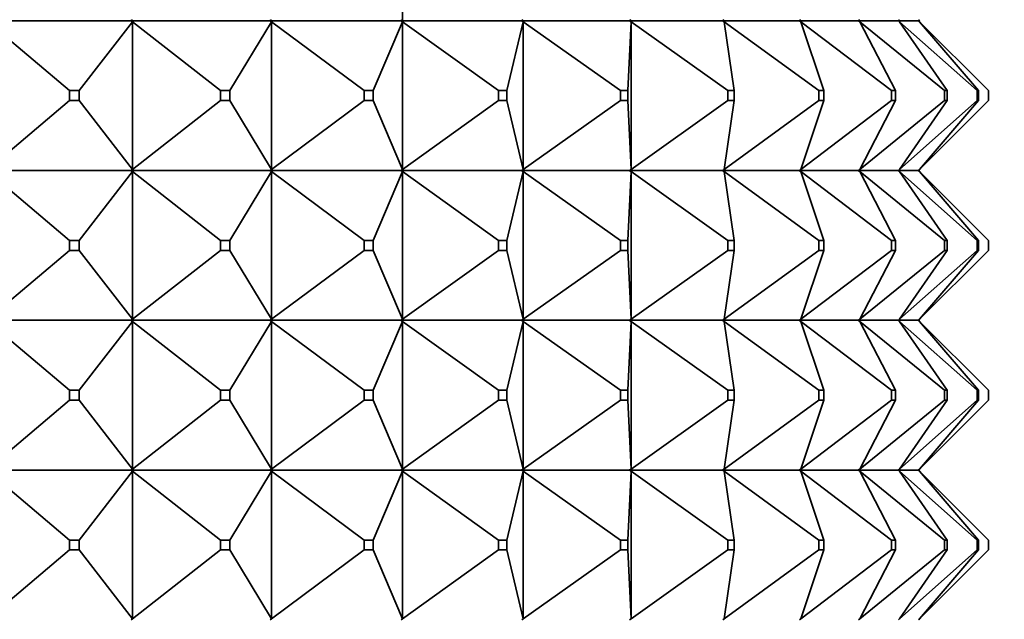
# Model space of a CAD drawing. Units: millimetres. Extents: x 0 to 2428, y 0 to 2761.
# Drawn here: x 1123 to 1143, y 2140 to 2152 of the extents above; entities that cross this region are included whole.
import ezdxf
from ezdxf import colors
from ezdxf.entities.mleader import LeaderData, LeaderLine
from ezdxf.math import Vec2, Vec3

# ---------------------------------------------------------------- set-up
doc = ezdxf.new("R2010")
doc.units = ezdxf.units.MM
doc.layers.add('DV1_Défaut', color=7, linetype='Continuous')
doc.layers.add('Défaut', color=7, linetype='Continuous')

# ---------------------------------------------------------------- blocks, each defined once
blk = doc.blocks.new('_DOT')
at = {"color": 0}
blk.add_line((0, 0), (-1, 0), dxfattribs=at)
at = {"color": 0, "const_width": 0.333}
blk.add_lwpolyline([(-0.1665, 0, 1), (0.1665, 0, 1)], format="xyb", close=True, dxfattribs=at)
blk = doc.blocks.new('SE')
at = {"layer": 'DV1_Défaut', "color": 7, "linetype": 'Continuous', "lineweight": 35}
for p, q in [((1130.49, 2154.688), (1130.49, 2151.73)), ((1122.156, 2151.709), (1125.049, 2151.709)), ((1122.181, 2151.688), (1123.812, 2150.309)), ((1124.008, 2150.309), (1125.077, 2151.688)), ((1125.05, 2151.712), (1125.049, 2151.709)), ((1125.05, 2151.706), (1125.049, 2151.709)), ((1125.077, 2151.73), (1125.05, 2151.712)), ((1125.05, 2151.709), (1125.077, 2151.73)), ((1125.05, 2151.712), (1125.05, 2151.709)), ((1125.05, 2151.709), (1127.834, 2151.709)), ((1125.05, 2151.706), (1125.05, 2151.709)), ((1125.05, 2151.709), (1125.077, 2151.688)), ((1125.077, 2151.688), (1125.05, 2151.706)), ((1125.077, 2151.688), (1126.838, 2150.309)), ((1125.077, 2148.73), (1125.077, 2151.688)), ((1127.027, 2150.309), (1127.864, 2151.688)), ((1127.836, 2151.712), (1127.834, 2151.709)), ((1127.836, 2151.706), (1127.834, 2151.709)), ((1127.864, 2151.73), (1127.836, 2151.712)), ((1127.836, 2151.709), (1127.864, 2151.73)), ((1127.836, 2151.712), (1127.836, 2151.709)), ((1127.836, 2151.709), (1130.459, 2151.709)), ((1127.836, 2151.706), (1127.836, 2151.709)), ((1127.836, 2151.709), (1127.864, 2151.688)), ((1127.864, 2151.688), (1127.836, 2151.706)), ((1127.864, 2151.688), (1129.723, 2150.309)), ((1127.864, 2148.73), (1127.864, 2151.688)), ((1129.9, 2150.309), (1130.49, 2151.688)), ((1130.461, 2151.712), (1130.459, 2151.709)), ((1130.461, 2151.706), (1130.459, 2151.709)), ((1130.49, 2151.73), (1130.461, 2151.712)), ((1130.461, 2151.709), (1130.49, 2151.73)), ((1130.461, 2151.712), (1130.461, 2151.709)), ((1130.461, 2151.709), (1132.875, 2151.709)), ((1130.461, 2151.706), (1130.461, 2151.709)), ((1130.461, 2151.709), (1130.49, 2151.688)), ((1130.49, 2151.688), (1130.461, 2151.706)), ((1130.49, 2151.688), (1132.412, 2150.309)), ((1130.49, 2148.73), (1130.49, 2151.688)), ((1132.576, 2150.309), (1132.907, 2151.688)), ((1132.877, 2151.712), (1132.875, 2151.709)), ((1132.877, 2151.706), (1132.875, 2151.709)), ((1132.907, 2151.73), (1132.877, 2151.712)), ((1132.877, 2151.709), (1132.907, 2151.73)), ((1132.877, 2151.712), (1132.877, 2151.709)), ((1132.877, 2151.709), (1135.037, 2151.709)), ((1132.877, 2151.706), (1132.877, 2151.709)), ((1132.877, 2151.709), (1132.907, 2151.688)), ((1132.907, 2151.688), (1132.877, 2151.706)), ((1132.907, 2151.688), (1134.856, 2150.309)), ((1132.907, 2148.73), (1132.907, 2151.688)), ((1135.002, 2150.309), (1135.069, 2151.688)), ((1135.039, 2151.712), (1135.037, 2151.709)), ((1135.039, 2151.706), (1135.037, 2151.709)), ((1135.069, 2151.73), (1135.039, 2151.712)), ((1135.039, 2151.709), (1135.069, 2151.73)), ((1135.039, 2151.712), (1135.039, 2151.709)), ((1135.039, 2151.709), (1136.904, 2151.709)), ((1135.039, 2151.706), (1135.039, 2151.709)), ((1135.039, 2151.709), (1135.069, 2151.688)), ((1135.069, 2151.688), (1135.039, 2151.706)), ((1135.069, 2151.688), (1137.008, 2150.309)), ((1135.069, 2148.73), (1135.069, 2151.688)), ((1136.906, 2151.712), (1136.904, 2151.709)), ((1136.906, 2151.706), (1136.904, 2151.709)), ((1136.935, 2151.73), (1136.906, 2151.712)), ((1136.906, 2151.709), (1136.935, 2151.73)), ((1136.906, 2151.712), (1136.906, 2151.709)), ((1136.906, 2151.709), (1138.442, 2151.709)), ((1136.906, 2151.706), (1136.906, 2151.709)), ((1136.906, 2151.709), (1136.935, 2151.688)), ((1136.935, 2151.688), (1136.906, 2151.706)), ((1136.935, 2151.688), (1138.83, 2150.309)), ((1137.135, 2150.309), (1136.935, 2151.688)), ((1138.444, 2151.712), (1138.442, 2151.709)), ((1138.444, 2151.706), (1138.442, 2151.709)), ((1138.472, 2151.73), (1138.444, 2151.712)), ((1138.444, 2151.709), (1138.472, 2151.73)), ((1138.444, 2151.712), (1138.444, 2151.709)), ((1138.444, 2151.709), (1139.622, 2151.709)), ((1138.444, 2151.706), (1138.444, 2151.709)), ((1138.444, 2151.709), (1138.472, 2151.688)), ((1138.472, 2151.688), (1138.444, 2151.706)), ((1138.472, 2151.688), (1140.286, 2150.309)), ((1138.934, 2150.309), (1138.472, 2151.688)), ((1139.624, 2151.712), (1139.622, 2151.709)), ((1139.624, 2151.706), (1139.622, 2151.709)), ((1139.65, 2151.73), (1139.624, 2151.712)), ((1139.624, 2151.709), (1139.65, 2151.73)), ((1139.624, 2151.712), (1139.624, 2151.709)), ((1139.624, 2151.709), (1140.422, 2151.709)), ((1139.624, 2151.706), (1139.624, 2151.709)), ((1139.624, 2151.709), (1139.65, 2151.688)), ((1139.65, 2151.688), (1139.624, 2151.706)), ((1139.65, 2151.688), (1141.35, 2150.309)), ((1140.366, 2150.309), (1139.65, 2151.688)), ((1140.425, 2151.712), (1140.422, 2151.709)), ((1140.425, 2151.706), (1140.422, 2151.709)), ((1140.448, 2151.73), (1140.425, 2151.712)), ((1140.425, 2151.709), (1140.448, 2151.73)), ((1140.425, 2151.712), (1140.425, 2151.709)), ((1140.425, 2151.709), (1140.827, 2151.709)), ((1140.425, 2151.706), (1140.425, 2151.709)), ((1140.425, 2151.709), (1140.448, 2151.688)), ((1140.448, 2151.688), (1140.425, 2151.706)), ((1140.448, 2151.688), (1142.002, 2150.309)), ((1141.404, 2150.309), (1140.448, 2151.688)), ((1140.83, 2151.712), (1140.827, 2151.709)), ((1140.83, 2151.706), (1140.827, 2151.709)), ((1140.851, 2151.73), (1140.83, 2151.712)), ((1140.83, 2151.709), (1140.851, 2151.73)), ((1140.83, 2151.712), (1140.83, 2151.709)), ((1140.83, 2151.706), (1140.83, 2151.709)), ((1140.83, 2151.709), (1140.851, 2151.688)), ((1140.851, 2151.688), (1140.83, 2151.706)), ((1140.833, 2151.709), (1140.851, 2151.73)), ((1140.833, 2151.712), (1140.833, 2151.709)), ((1140.833, 2151.706), (1140.833, 2151.709)), ((1140.833, 2151.709), (1140.851, 2151.688)), ((1140.851, 2151.688), (1142.23, 2150.309)), ((1142.03, 2150.309), (1140.851, 2151.688)), ((1124.008, 2150.309), (1123.812, 2150.309)), ((1123.812, 2150.309), (1123.812, 2150.109)), ((1124.008, 2150.109), (1124.008, 2150.309)), ((1127.027, 2150.309), (1126.838, 2150.309)), ((1126.838, 2150.309), (1126.838, 2150.109)), ((1127.027, 2150.109), (1127.027, 2150.309)), ((1129.9, 2150.309), (1129.723, 2150.309)), ((1129.723, 2150.309), (1129.723, 2150.109)), ((1129.9, 2150.109), (1129.9, 2150.309)), ((1132.576, 2150.309), (1132.412, 2150.309)), ((1132.412, 2150.309), (1132.412, 2150.109)), ((1132.576, 2150.109), (1132.576, 2150.309)), ((1135.002, 2150.309), (1134.856, 2150.309)), ((1134.856, 2150.309), (1134.856, 2150.109)), ((1135.002, 2150.109), (1135.002, 2150.309)), ((1137.135, 2150.309), (1137.008, 2150.309)), ((1137.008, 2150.309), (1137.008, 2150.109)), ((1137.135, 2150.109), (1137.135, 2150.309)), ((1138.934, 2150.309), (1138.83, 2150.309)), ((1138.83, 2150.309), (1138.83, 2150.109)), ((1138.934, 2150.109), (1138.934, 2150.309)), ((1140.366, 2150.309), (1140.286, 2150.309)), ((1140.286, 2150.309), (1140.286, 2150.109)), ((1140.366, 2150.109), (1140.366, 2150.309)), ((1141.404, 2150.309), (1141.35, 2150.309)), ((1141.35, 2150.309), (1141.35, 2150.109)), ((1141.404, 2150.109), (1141.404, 2150.309)), ((1142.03, 2150.309), (1142.002, 2150.309)), ((1142.002, 2150.309), (1142.002, 2150.109)), ((1142.03, 2150.109), (1142.03, 2150.309)), ((1142.23, 2150.309), (1142.23, 2150.109)), ((1122.181, 2148.73), (1123.812, 2150.109)), ((1123.812, 2150.109), (1124.008, 2150.109)), ((1124.008, 2150.109), (1125.077, 2148.73)), ((1125.077, 2148.73), (1126.838, 2150.109)), ((1126.838, 2150.109), (1127.027, 2150.109)), ((1127.027, 2150.109), (1127.864, 2148.73)), ((1127.864, 2148.73), (1129.723, 2150.109)), ((1129.723, 2150.109), (1129.9, 2150.109)), ((1129.9, 2150.109), (1130.49, 2148.73)), ((1130.49, 2148.73), (1132.412, 2150.109)), ((1132.412, 2150.109), (1132.576, 2150.109)), ((1132.576, 2150.109), (1132.907, 2148.73)), ((1132.907, 2148.73), (1134.856, 2150.109)), ((1134.856, 2150.109), (1135.002, 2150.109)), ((1135.002, 2150.109), (1135.069, 2148.73)), ((1135.069, 2148.73), (1137.008, 2150.109)), ((1136.935, 2148.73), (1138.83, 2150.109)), ((1137.135, 2150.109), (1136.935, 2148.73)), ((1137.008, 2150.109), (1137.135, 2150.109)), ((1138.472, 2148.73), (1140.286, 2150.109)), ((1138.934, 2150.109), (1138.472, 2148.73)), ((1138.83, 2150.109), (1138.934, 2150.109)), ((1139.65, 2148.73), (1141.35, 2150.109)), ((1140.366, 2150.109), (1139.65, 2148.73)), ((1140.286, 2150.109), (1140.366, 2150.109)), ((1140.448, 2148.73), (1142.002, 2150.109)), ((1141.404, 2150.109), (1140.448, 2148.73)), ((1140.851, 2148.73), (1142.23, 2150.109)), ((1142.03, 2150.109), (1140.851, 2148.73)), ((1141.35, 2150.109), (1141.404, 2150.109)), ((1142.002, 2150.109), (1142.03, 2150.109)), ((1125.049, 2148.709), (1122.156, 2148.709)), ((1125.049, 2148.709), (1125.05, 2148.712)), ((1125.049, 2148.709), (1125.05, 2148.706)), ((1125.05, 2148.712), (1125.077, 2148.73)), ((1125.05, 2148.709), (1125.077, 2148.73)), ((1125.05, 2148.709), (1125.05, 2148.712)), ((1127.834, 2148.709), (1125.05, 2148.709)), ((1125.05, 2148.709), (1125.077, 2148.688)), ((1125.05, 2148.709), (1125.05, 2148.706)), ((1127.834, 2148.709), (1127.836, 2148.712)), ((1127.834, 2148.709), (1127.836, 2148.706)), ((1127.836, 2148.712), (1127.864, 2148.73)), ((1127.836, 2148.709), (1127.864, 2148.73)), ((1127.836, 2148.709), (1127.836, 2148.712)), ((1130.459, 2148.709), (1127.836, 2148.709)), ((1127.836, 2148.709), (1127.864, 2148.688)), ((1127.836, 2148.709), (1127.836, 2148.706)), ((1130.459, 2148.709), (1130.461, 2148.712)), ((1130.459, 2148.709), (1130.461, 2148.706)), ((1130.461, 2148.712), (1130.49, 2148.73)), ((1130.461, 2148.709), (1130.49, 2148.73)), ((1130.461, 2148.709), (1130.461, 2148.712)), ((1132.875, 2148.709), (1130.461, 2148.709)), ((1130.461, 2148.709), (1130.49, 2148.688)), ((1130.461, 2148.709), (1130.461, 2148.706)), ((1132.875, 2148.709), (1132.877, 2148.712)), ((1132.875, 2148.709), (1132.877, 2148.706)), ((1132.877, 2148.712), (1132.907, 2148.73)), ((1132.877, 2148.709), (1132.907, 2148.73)), ((1132.877, 2148.709), (1132.877, 2148.712)), ((1135.037, 2148.709), (1132.877, 2148.709)), ((1132.877, 2148.709), (1132.907, 2148.688)), ((1132.877, 2148.709), (1132.877, 2148.706)), ((1135.037, 2148.709), (1135.039, 2148.712)), ((1135.037, 2148.709), (1135.039, 2148.706)), ((1135.039, 2148.712), (1135.069, 2148.73)), ((1135.039, 2148.709), (1135.069, 2148.73)), ((1135.039, 2148.709), (1135.039, 2148.712)), ((1136.904, 2148.709), (1135.039, 2148.709)), ((1135.039, 2148.709), (1135.069, 2148.688)), ((1135.039, 2148.709), (1135.039, 2148.706)), ((1136.904, 2148.709), (1136.906, 2148.712)), ((1136.904, 2148.709), (1136.906, 2148.706)), ((1136.906, 2148.712), (1136.935, 2148.73)), ((1136.906, 2148.709), (1136.935, 2148.73)), ((1136.906, 2148.709), (1136.906, 2148.712)), ((1138.442, 2148.709), (1136.906, 2148.709)), ((1136.906, 2148.709), (1136.935, 2148.688)), ((1136.906, 2148.709), (1136.906, 2148.706)), ((1138.442, 2148.709), (1138.444, 2148.712)), ((1138.442, 2148.709), (1138.444, 2148.706)), ((1138.444, 2148.712), (1138.472, 2148.73)), ((1138.444, 2148.709), (1138.472, 2148.73)), ((1138.444, 2148.709), (1138.444, 2148.712)), ((1139.622, 2148.709), (1138.444, 2148.709)), ((1138.444, 2148.709), (1138.472, 2148.688)), ((1138.444, 2148.709), (1138.444, 2148.706)), ((1139.622, 2148.709), (1139.624, 2148.712)), ((1139.622, 2148.709), (1139.624, 2148.706)), ((1139.624, 2148.712), (1139.65, 2148.73)), ((1139.624, 2148.709), (1139.65, 2148.73)), ((1139.624, 2148.709), (1139.624, 2148.712)), ((1140.422, 2148.709), (1139.624, 2148.709)), ((1139.624, 2148.709), (1139.65, 2148.688)), ((1139.624, 2148.709), (1139.624, 2148.706)), ((1140.422, 2148.709), (1140.425, 2148.712)), ((1140.422, 2148.709), (1140.425, 2148.706)), ((1140.425, 2148.712), (1140.448, 2148.73)), ((1140.425, 2148.709), (1140.448, 2148.73)), ((1140.425, 2148.709), (1140.425, 2148.712)), ((1140.827, 2148.709), (1140.425, 2148.709)), ((1140.425, 2148.709), (1140.448, 2148.688)), ((1140.425, 2148.709), (1140.425, 2148.706)), ((1140.827, 2148.709), (1140.83, 2148.712)), ((1140.827, 2148.709), (1140.83, 2148.706)), ((1140.83, 2148.712), (1140.851, 2148.73)), ((1140.83, 2148.709), (1140.851, 2148.73)), ((1140.83, 2148.709), (1140.83, 2148.712)), ((1140.83, 2148.709), (1140.851, 2148.688)), ((1140.83, 2148.709), (1140.83, 2148.706)), ((1140.833, 2148.709), (1140.851, 2148.73)), ((1140.833, 2148.709), (1140.833, 2148.712)), ((1140.833, 2148.709), (1140.851, 2148.688)), ((1140.833, 2148.709), (1140.833, 2148.706)), ((1122.181, 2148.688), (1123.812, 2147.309)), ((1124.008, 2147.309), (1125.077, 2148.688)), ((1125.05, 2148.706), (1125.077, 2148.688)), ((1125.077, 2148.688), (1126.838, 2147.309)), ((1125.077, 2148.688), (1125.077, 2145.73)), ((1127.027, 2147.309), (1127.864, 2148.688)), ((1127.836, 2148.706), (1127.864, 2148.688)), ((1127.864, 2148.688), (1129.723, 2147.309)), ((1127.864, 2148.688), (1127.864, 2145.73)), ((1129.9, 2147.309), (1130.49, 2148.688)), ((1130.461, 2148.706), (1130.49, 2148.688)), ((1130.49, 2148.688), (1132.412, 2147.309)), ((1130.49, 2148.688), (1130.49, 2145.73)), ((1132.576, 2147.309), (1132.907, 2148.688)), ((1132.877, 2148.706), (1132.907, 2148.688)), ((1132.907, 2148.688), (1134.856, 2147.309)), ((1132.907, 2148.688), (1132.907, 2145.73)), ((1135.002, 2147.309), (1135.069, 2148.688)), ((1135.039, 2148.706), (1135.069, 2148.688)), ((1135.069, 2148.688), (1137.008, 2147.309)), ((1135.069, 2148.688), (1135.069, 2145.73)), ((1136.906, 2148.706), (1136.935, 2148.688)), ((1136.935, 2148.688), (1138.83, 2147.309)), ((1137.135, 2147.309), (1136.935, 2148.688)), ((1138.444, 2148.706), (1138.472, 2148.688)), ((1138.472, 2148.688), (1140.286, 2147.309)), ((1138.934, 2147.309), (1138.472, 2148.688)), ((1139.624, 2148.706), (1139.65, 2148.688)), ((1139.65, 2148.688), (1141.35, 2147.309)), ((1140.366, 2147.309), (1139.65, 2148.688)), ((1140.425, 2148.706), (1140.448, 2148.688)), ((1140.448, 2148.688), (1142.002, 2147.309)), ((1141.404, 2147.309), (1140.448, 2148.688)), ((1140.83, 2148.706), (1140.851, 2148.688)), ((1140.851, 2148.688), (1142.23, 2147.309)), ((1142.03, 2147.309), (1140.851, 2148.688)), ((1123.812, 2147.309), (1124.008, 2147.309)), ((1123.812, 2147.109), (1123.812, 2147.309)), ((1124.008, 2147.309), (1124.008, 2147.109)), ((1126.838, 2147.309), (1127.027, 2147.309)), ((1126.838, 2147.109), (1126.838, 2147.309)), ((1127.027, 2147.309), (1127.027, 2147.109)), ((1129.723, 2147.309), (1129.9, 2147.309)), ((1129.723, 2147.109), (1129.723, 2147.309)), ((1129.9, 2147.309), (1129.9, 2147.109)), ((1132.412, 2147.309), (1132.576, 2147.309)), ((1132.412, 2147.109), (1132.412, 2147.309)), ((1132.576, 2147.309), (1132.576, 2147.109)), ((1134.856, 2147.309), (1135.002, 2147.309)), ((1134.856, 2147.109), (1134.856, 2147.309)), ((1135.002, 2147.309), (1135.002, 2147.109)), ((1137.008, 2147.309), (1137.135, 2147.309)), ((1137.008, 2147.109), (1137.008, 2147.309)), ((1137.135, 2147.309), (1137.135, 2147.109)), ((1138.83, 2147.309), (1138.934, 2147.309)), ((1138.83, 2147.109), (1138.83, 2147.309)), ((1138.934, 2147.309), (1138.934, 2147.109)), ((1140.286, 2147.309), (1140.366, 2147.309)), ((1140.286, 2147.109), (1140.286, 2147.309)), ((1140.366, 2147.309), (1140.366, 2147.109)), ((1141.35, 2147.309), (1141.404, 2147.309)), ((1141.35, 2147.109), (1141.35, 2147.309)), ((1141.404, 2147.309), (1141.404, 2147.109)), ((1142.002, 2147.309), (1142.03, 2147.309)), ((1142.002, 2147.109), (1142.002, 2147.309)), ((1142.03, 2147.309), (1142.03, 2147.109)), ((1142.23, 2147.109), (1142.23, 2147.309)), ((1122.181, 2145.73), (1123.812, 2147.109)), ((1124.008, 2147.109), (1123.812, 2147.109)), ((1124.008, 2147.109), (1125.077, 2145.73)), ((1125.077, 2145.73), (1126.838, 2147.109)), ((1127.027, 2147.109), (1126.838, 2147.109)), ((1127.027, 2147.109), (1127.864, 2145.73)), ((1127.864, 2145.73), (1129.723, 2147.109)), ((1129.9, 2147.109), (1129.723, 2147.109)), ((1129.9, 2147.109), (1130.49, 2145.73)), ((1130.49, 2145.73), (1132.412, 2147.109)), ((1132.576, 2147.109), (1132.412, 2147.109)), ((1132.576, 2147.109), (1132.907, 2145.73)), ((1132.907, 2145.73), (1134.856, 2147.109)), ((1135.002, 2147.109), (1134.856, 2147.109)), ((1135.002, 2147.109), (1135.069, 2145.73)), ((1135.069, 2145.73), (1137.008, 2147.109)), ((1136.935, 2145.73), (1138.83, 2147.109)), ((1137.135, 2147.109), (1136.935, 2145.73)), ((1137.135, 2147.109), (1137.008, 2147.109)), ((1138.472, 2145.73), (1140.286, 2147.109)), ((1138.934, 2147.109), (1138.472, 2145.73)), ((1138.934, 2147.109), (1138.83, 2147.109)), ((1139.65, 2145.73), (1141.35, 2147.109)), ((1140.366, 2147.109), (1139.65, 2145.73)), ((1140.366, 2147.109), (1140.286, 2147.109)), ((1140.448, 2145.73), (1142.002, 2147.109)), ((1141.404, 2147.109), (1140.448, 2145.73)), ((1140.851, 2145.73), (1142.23, 2147.109)), ((1142.03, 2147.109), (1140.851, 2145.73)), ((1141.404, 2147.109), (1141.35, 2147.109)), ((1142.03, 2147.109), (1142.002, 2147.109)), ((1122.156, 2145.709), (1125.049, 2145.709)), ((1122.181, 2145.688), (1123.812, 2144.309)), ((1124.008, 2144.309), (1125.077, 2145.688)), ((1125.05, 2145.712), (1125.049, 2145.709)), ((1125.05, 2145.706), (1125.049, 2145.709)), ((1125.077, 2145.73), (1125.05, 2145.712)), ((1125.05, 2145.709), (1125.077, 2145.73)), ((1125.05, 2145.712), (1125.05, 2145.709)), ((1125.05, 2145.709), (1125.077, 2145.688)), ((1125.05, 2145.706), (1125.05, 2145.709)), ((1125.05, 2145.709), (1127.834, 2145.709)), ((1125.077, 2145.688), (1125.05, 2145.706)), ((1125.077, 2145.688), (1126.838, 2144.309)), ((1125.077, 2142.73), (1125.077, 2145.688)), ((1127.027, 2144.309), (1127.864, 2145.688)), ((1127.836, 2145.712), (1127.834, 2145.709)), ((1127.836, 2145.706), (1127.834, 2145.709)), ((1127.864, 2145.73), (1127.836, 2145.712)), ((1127.836, 2145.709), (1127.864, 2145.73)), ((1127.836, 2145.712), (1127.836, 2145.709)), ((1127.836, 2145.709), (1127.864, 2145.688)), ((1127.836, 2145.706), (1127.836, 2145.709)), ((1127.836, 2145.709), (1130.459, 2145.709)), ((1127.864, 2145.688), (1127.836, 2145.706)), ((1127.864, 2145.688), (1129.723, 2144.309)), ((1127.864, 2142.73), (1127.864, 2145.688)), ((1129.9, 2144.309), (1130.49, 2145.688)), ((1130.461, 2145.712), (1130.459, 2145.709)), ((1130.461, 2145.706), (1130.459, 2145.709)), ((1130.49, 2145.73), (1130.461, 2145.712)), ((1130.461, 2145.709), (1130.49, 2145.73)), ((1130.461, 2145.712), (1130.461, 2145.709)), ((1130.461, 2145.709), (1130.49, 2145.688)), ((1130.461, 2145.706), (1130.461, 2145.709)), ((1130.461, 2145.709), (1132.875, 2145.709)), ((1130.49, 2145.688), (1130.461, 2145.706)), ((1130.49, 2145.688), (1132.412, 2144.309)), ((1130.49, 2142.73), (1130.49, 2145.688)), ((1132.576, 2144.309), (1132.907, 2145.688)), ((1132.877, 2145.712), (1132.875, 2145.709)), ((1132.877, 2145.706), (1132.875, 2145.709)), ((1132.907, 2145.73), (1132.877, 2145.712)), ((1132.877, 2145.709), (1132.907, 2145.73)), ((1132.877, 2145.712), (1132.877, 2145.709)), ((1132.877, 2145.709), (1132.907, 2145.688)), ((1132.877, 2145.706), (1132.877, 2145.709)), ((1132.877, 2145.709), (1135.037, 2145.709)), ((1132.907, 2145.688), (1132.877, 2145.706)), ((1132.907, 2145.688), (1134.856, 2144.309)), ((1132.907, 2142.73), (1132.907, 2145.688)), ((1135.002, 2144.309), (1135.069, 2145.688)), ((1135.039, 2145.712), (1135.037, 2145.709)), ((1135.039, 2145.706), (1135.037, 2145.709)), ((1135.069, 2145.73), (1135.039, 2145.712)), ((1135.039, 2145.709), (1135.069, 2145.73)), ((1135.039, 2145.712), (1135.039, 2145.709)), ((1135.039, 2145.709), (1135.069, 2145.688)), ((1135.039, 2145.706), (1135.039, 2145.709)), ((1135.039, 2145.709), (1136.904, 2145.709)), ((1135.069, 2145.688), (1135.039, 2145.706)), ((1135.069, 2145.688), (1137.008, 2144.309)), ((1135.069, 2142.73), (1135.069, 2145.688)), ((1136.906, 2145.712), (1136.904, 2145.709)), ((1136.906, 2145.706), (1136.904, 2145.709)), ((1136.935, 2145.73), (1136.906, 2145.712)), ((1136.906, 2145.709), (1136.935, 2145.73)), ((1136.906, 2145.712), (1136.906, 2145.709)), ((1136.906, 2145.709), (1136.935, 2145.688)), ((1136.906, 2145.706), (1136.906, 2145.709)), ((1136.906, 2145.709), (1138.442, 2145.709)), ((1136.935, 2145.688), (1136.906, 2145.706)), ((1136.935, 2145.688), (1138.83, 2144.309)), ((1137.135, 2144.309), (1136.935, 2145.688)), ((1138.444, 2145.712), (1138.442, 2145.709)), ((1138.444, 2145.706), (1138.442, 2145.709)), ((1138.472, 2145.73), (1138.444, 2145.712)), ((1138.444, 2145.709), (1138.472, 2145.73)), ((1138.444, 2145.712), (1138.444, 2145.709)), ((1138.444, 2145.709), (1138.472, 2145.688)), ((1138.444, 2145.706), (1138.444, 2145.709)), ((1138.444, 2145.709), (1139.622, 2145.709)), ((1138.472, 2145.688), (1138.444, 2145.706)), ((1138.472, 2145.688), (1140.286, 2144.309)), ((1138.934, 2144.309), (1138.472, 2145.688)), ((1139.624, 2145.712), (1139.622, 2145.709)), ((1139.624, 2145.706), (1139.622, 2145.709)), ((1139.65, 2145.73), (1139.624, 2145.712)), ((1139.624, 2145.709), (1139.65, 2145.73)), ((1139.624, 2145.712), (1139.624, 2145.709)), ((1139.624, 2145.709), (1139.65, 2145.688)), ((1139.624, 2145.706), (1139.624, 2145.709)), ((1139.624, 2145.709), (1140.422, 2145.709)), ((1139.65, 2145.688), (1139.624, 2145.706)), ((1139.65, 2145.688), (1141.35, 2144.309)), ((1140.366, 2144.309), (1139.65, 2145.688)), ((1140.425, 2145.712), (1140.422, 2145.709)), ((1140.425, 2145.706), (1140.422, 2145.709)), ((1140.448, 2145.73), (1140.425, 2145.712)), ((1140.425, 2145.709), (1140.448, 2145.73)), ((1140.425, 2145.712), (1140.425, 2145.709)), ((1140.425, 2145.709), (1140.448, 2145.688)), ((1140.425, 2145.706), (1140.425, 2145.709)), ((1140.425, 2145.709), (1140.827, 2145.709)), ((1140.448, 2145.688), (1140.425, 2145.706)), ((1140.448, 2145.688), (1142.002, 2144.309)), ((1141.404, 2144.309), (1140.448, 2145.688)), ((1140.83, 2145.712), (1140.827, 2145.709)), ((1140.83, 2145.706), (1140.827, 2145.709)), ((1140.851, 2145.73), (1140.83, 2145.712)), ((1140.83, 2145.709), (1140.851, 2145.73)), ((1140.83, 2145.712), (1140.83, 2145.709)), ((1140.83, 2145.709), (1140.851, 2145.688)), ((1140.83, 2145.706), (1140.83, 2145.709)), ((1140.851, 2145.688), (1140.83, 2145.706)), ((1140.833, 2145.709), (1140.851, 2145.73)), ((1140.833, 2145.712), (1140.833, 2145.709)), ((1140.833, 2145.709), (1140.851, 2145.688)), ((1140.833, 2145.706), (1140.833, 2145.709)), ((1140.851, 2145.688), (1142.23, 2144.309)), ((1142.03, 2144.309), (1140.851, 2145.688)), ((1124.008, 2144.309), (1123.812, 2144.309)), ((1123.812, 2144.309), (1123.812, 2144.109)), ((1124.008, 2144.109), (1124.008, 2144.309)), ((1127.027, 2144.309), (1126.838, 2144.309)), ((1126.838, 2144.309), (1126.838, 2144.109)), ((1127.027, 2144.109), (1127.027, 2144.309)), ((1129.9, 2144.309), (1129.723, 2144.309)), ((1129.723, 2144.309), (1129.723, 2144.109)), ((1129.9, 2144.109), (1129.9, 2144.309)), ((1132.576, 2144.309), (1132.412, 2144.309)), ((1132.412, 2144.309), (1132.412, 2144.109)), ((1132.576, 2144.109), (1132.576, 2144.309)), ((1135.002, 2144.309), (1134.856, 2144.309)), ((1134.856, 2144.309), (1134.856, 2144.109)), ((1135.002, 2144.109), (1135.002, 2144.309)), ((1137.135, 2144.309), (1137.008, 2144.309)), ((1137.008, 2144.309), (1137.008, 2144.109)), ((1137.135, 2144.109), (1137.135, 2144.309)), ((1138.934, 2144.309), (1138.83, 2144.309)), ((1138.83, 2144.309), (1138.83, 2144.109)), ((1138.934, 2144.109), (1138.934, 2144.309)), ((1140.366, 2144.309), (1140.286, 2144.309)), ((1140.286, 2144.309), (1140.286, 2144.109)), ((1140.366, 2144.109), (1140.366, 2144.309)), ((1141.404, 2144.309), (1141.35, 2144.309)), ((1141.35, 2144.309), (1141.35, 2144.109)), ((1141.404, 2144.109), (1141.404, 2144.309)), ((1142.03, 2144.309), (1142.002, 2144.309)), ((1142.002, 2144.309), (1142.002, 2144.109)), ((1142.03, 2144.109), (1142.03, 2144.309)), ((1142.23, 2144.309), (1142.23, 2144.109)), ((1122.181, 2142.73), (1123.812, 2144.109)), ((1123.812, 2144.109), (1124.008, 2144.109)), ((1124.008, 2144.109), (1125.077, 2142.73)), ((1125.077, 2142.73), (1126.838, 2144.109)), ((1126.838, 2144.109), (1127.027, 2144.109)), ((1127.027, 2144.109), (1127.864, 2142.73)), ((1127.864, 2142.73), (1129.723, 2144.109)), ((1129.723, 2144.109), (1129.9, 2144.109)), ((1129.9, 2144.109), (1130.49, 2142.73)), ((1130.49, 2142.73), (1132.412, 2144.109)), ((1132.412, 2144.109), (1132.576, 2144.109)), ((1132.576, 2144.109), (1132.907, 2142.73)), ((1132.907, 2142.73), (1134.856, 2144.109)), ((1134.856, 2144.109), (1135.002, 2144.109)), ((1135.002, 2144.109), (1135.069, 2142.73)), ((1135.069, 2142.73), (1137.008, 2144.109)), ((1136.935, 2142.73), (1138.83, 2144.109)), ((1137.135, 2144.109), (1136.935, 2142.73)), ((1137.008, 2144.109), (1137.135, 2144.109)), ((1138.472, 2142.73), (1140.286, 2144.109)), ((1138.934, 2144.109), (1138.472, 2142.73)), ((1138.83, 2144.109), (1138.934, 2144.109)), ((1139.65, 2142.73), (1141.35, 2144.109)), ((1140.366, 2144.109), (1139.65, 2142.73)), ((1140.286, 2144.109), (1140.366, 2144.109)), ((1140.448, 2142.73), (1142.002, 2144.109)), ((1141.404, 2144.109), (1140.448, 2142.73)), ((1140.851, 2142.73), (1142.23, 2144.109)), ((1142.03, 2144.109), (1140.851, 2142.73)), ((1141.35, 2144.109), (1141.404, 2144.109)), ((1142.002, 2144.109), (1142.03, 2144.109)), ((1125.049, 2142.709), (1122.156, 2142.709)), ((1122.181, 2142.688), (1123.812, 2141.309)), ((1125.077, 2142.688), (1124.008, 2141.309)), ((1125.049, 2142.709), (1125.05, 2142.712)), ((1125.049, 2142.709), (1125.05, 2142.706)), ((1125.05, 2142.712), (1125.077, 2142.73)), ((1125.05, 2142.709), (1125.077, 2142.73)), ((1125.05, 2142.709), (1125.05, 2142.712)), ((1127.834, 2142.709), (1125.05, 2142.709)), ((1125.05, 2142.709), (1125.077, 2142.688)), ((1125.05, 2142.706), (1125.05, 2142.709)), ((1125.077, 2142.688), (1125.05, 2142.706)), ((1125.077, 2142.688), (1126.838, 2141.309)), ((1125.077, 2139.73), (1125.077, 2142.688)), ((1127.864, 2142.688), (1127.027, 2141.309)), ((1127.834, 2142.709), (1127.836, 2142.712)), ((1127.834, 2142.709), (1127.836, 2142.706)), ((1127.836, 2142.712), (1127.864, 2142.73)), ((1127.836, 2142.709), (1127.864, 2142.73)), ((1127.836, 2142.709), (1127.836, 2142.712)), ((1130.459, 2142.709), (1127.836, 2142.709)), ((1127.836, 2142.709), (1127.864, 2142.688)), ((1127.836, 2142.706), (1127.836, 2142.709)), ((1127.864, 2142.688), (1127.836, 2142.706)), ((1127.864, 2142.688), (1129.723, 2141.309)), ((1127.864, 2139.73), (1127.864, 2142.688)), ((1130.49, 2142.688), (1129.9, 2141.309)), ((1130.459, 2142.709), (1130.461, 2142.712)), ((1130.459, 2142.709), (1130.461, 2142.706)), ((1130.461, 2142.712), (1130.49, 2142.73)), ((1130.461, 2142.709), (1130.49, 2142.73)), ((1130.461, 2142.709), (1130.461, 2142.712)), ((1132.875, 2142.709), (1130.461, 2142.709)), ((1130.461, 2142.709), (1130.49, 2142.688)), ((1130.461, 2142.706), (1130.461, 2142.709)), ((1130.49, 2142.688), (1130.461, 2142.706)), ((1130.49, 2142.688), (1132.412, 2141.309)), ((1130.49, 2139.73), (1130.49, 2142.688)), ((1132.907, 2142.688), (1132.576, 2141.309)), ((1132.875, 2142.709), (1132.877, 2142.712)), ((1132.875, 2142.709), (1132.877, 2142.706)), ((1132.877, 2142.712), (1132.907, 2142.73)), ((1132.877, 2142.709), (1132.907, 2142.73)), ((1132.877, 2142.709), (1132.877, 2142.712)), ((1135.037, 2142.709), (1132.877, 2142.709)), ((1132.877, 2142.709), (1132.907, 2142.688)), ((1132.877, 2142.706), (1132.877, 2142.709)), ((1132.907, 2142.688), (1132.877, 2142.706)), ((1132.907, 2142.688), (1134.856, 2141.309)), ((1132.907, 2139.73), (1132.907, 2142.688)), ((1135.069, 2142.688), (1135.002, 2141.309)), ((1135.037, 2142.709), (1135.039, 2142.712)), ((1135.037, 2142.709), (1135.039, 2142.706)), ((1135.039, 2142.712), (1135.069, 2142.73)), ((1135.039, 2142.709), (1135.069, 2142.73)), ((1135.039, 2142.709), (1135.039, 2142.712)), ((1136.904, 2142.709), (1135.039, 2142.709)), ((1135.039, 2142.709), (1135.069, 2142.688)), ((1135.039, 2142.706), (1135.039, 2142.709)), ((1135.069, 2142.688), (1135.039, 2142.706)), ((1135.069, 2142.688), (1137.008, 2141.309)), ((1135.069, 2139.73), (1135.069, 2142.688)), ((1136.904, 2142.709), (1136.906, 2142.712)), ((1136.904, 2142.709), (1136.906, 2142.706)), ((1136.906, 2142.712), (1136.935, 2142.73)), ((1136.906, 2142.709), (1136.935, 2142.73)), ((1136.906, 2142.709), (1136.906, 2142.712)), ((1138.442, 2142.709), (1136.906, 2142.709)), ((1136.906, 2142.709), (1136.935, 2142.688)), ((1136.906, 2142.706), (1136.906, 2142.709)), ((1136.935, 2142.688), (1136.906, 2142.706)), ((1136.935, 2142.688), (1138.83, 2141.309)), ((1136.935, 2142.688), (1137.135, 2141.309)), ((1138.442, 2142.709), (1138.444, 2142.712)), ((1138.442, 2142.709), (1138.444, 2142.706)), ((1138.444, 2142.712), (1138.472, 2142.73)), ((1138.444, 2142.709), (1138.472, 2142.73)), ((1138.444, 2142.709), (1138.444, 2142.712)), ((1139.622, 2142.709), (1138.444, 2142.709)), ((1138.444, 2142.709), (1138.472, 2142.688)), ((1138.444, 2142.706), (1138.444, 2142.709)), ((1138.472, 2142.688), (1138.444, 2142.706)), ((1138.472, 2142.688), (1140.286, 2141.309)), ((1138.472, 2142.688), (1138.934, 2141.309)), ((1139.622, 2142.709), (1139.624, 2142.712)), ((1139.622, 2142.709), (1139.624, 2142.706)), ((1139.624, 2142.712), (1139.65, 2142.73)), ((1139.624, 2142.709), (1139.65, 2142.73)), ((1139.624, 2142.709), (1139.624, 2142.712)), ((1140.422, 2142.709), (1139.624, 2142.709)), ((1139.624, 2142.709), (1139.65, 2142.688)), ((1139.624, 2142.706), (1139.624, 2142.709)), ((1139.65, 2142.688), (1139.624, 2142.706)), ((1139.65, 2142.688), (1141.35, 2141.309)), ((1139.65, 2142.688), (1140.366, 2141.309)), ((1140.422, 2142.709), (1140.425, 2142.712)), ((1140.422, 2142.709), (1140.425, 2142.706)), ((1140.425, 2142.712), (1140.448, 2142.73)), ((1140.425, 2142.709), (1140.448, 2142.73)), ((1140.425, 2142.709), (1140.425, 2142.712)), ((1140.827, 2142.709), (1140.425, 2142.709)), ((1140.425, 2142.709), (1140.448, 2142.688)), ((1140.425, 2142.706), (1140.425, 2142.709)), ((1140.448, 2142.688), (1140.425, 2142.706)), ((1140.448, 2142.688), (1142.002, 2141.309)), ((1140.448, 2142.688), (1141.404, 2141.309)), ((1140.827, 2142.709), (1140.83, 2142.712)), ((1140.827, 2142.709), (1140.83, 2142.706)), ((1140.83, 2142.712), (1140.851, 2142.73)), ((1140.83, 2142.709), (1140.851, 2142.73)), ((1140.83, 2142.709), (1140.83, 2142.712)), ((1140.83, 2142.709), (1140.851, 2142.688)), ((1140.83, 2142.706), (1140.83, 2142.709)), ((1140.851, 2142.688), (1140.83, 2142.706)), ((1140.833, 2142.709), (1140.851, 2142.73)), ((1140.833, 2142.709), (1140.833, 2142.712)), ((1140.833, 2142.709), (1140.851, 2142.688)), ((1140.833, 2142.706), (1140.833, 2142.709)), ((1140.851, 2142.688), (1142.23, 2141.309)), ((1140.851, 2142.688), (1142.03, 2141.309)), ((1124.008, 2141.309), (1123.812, 2141.309)), ((1123.812, 2141.309), (1123.812, 2141.109)), ((1124.008, 2141.109), (1124.008, 2141.309)), ((1127.027, 2141.309), (1126.838, 2141.309)), ((1126.838, 2141.309), (1126.838, 2141.109)), ((1127.027, 2141.109), (1127.027, 2141.309)), ((1129.9, 2141.309), (1129.723, 2141.309)), ((1129.723, 2141.309), (1129.723, 2141.109)), ((1129.9, 2141.109), (1129.9, 2141.309)), ((1132.576, 2141.309), (1132.412, 2141.309)), ((1132.412, 2141.309), (1132.412, 2141.109)), ((1132.576, 2141.109), (1132.576, 2141.309)), ((1135.002, 2141.309), (1134.856, 2141.309)), ((1134.856, 2141.309), (1134.856, 2141.109)), ((1135.002, 2141.109), (1135.002, 2141.309)), ((1137.135, 2141.309), (1137.008, 2141.309)), ((1137.008, 2141.309), (1137.008, 2141.109)), ((1137.135, 2141.109), (1137.135, 2141.309)), ((1138.934, 2141.309), (1138.83, 2141.309)), ((1138.83, 2141.309), (1138.83, 2141.109)), ((1138.934, 2141.109), (1138.934, 2141.309)), ((1140.366, 2141.309), (1140.286, 2141.309)), ((1140.286, 2141.309), (1140.286, 2141.109)), ((1140.366, 2141.109), (1140.366, 2141.309)), ((1141.404, 2141.309), (1141.35, 2141.309)), ((1141.35, 2141.309), (1141.35, 2141.109)), ((1141.404, 2141.109), (1141.404, 2141.309)), ((1142.03, 2141.309), (1142.002, 2141.309)), ((1142.002, 2141.309), (1142.002, 2141.109)), ((1142.03, 2141.109), (1142.03, 2141.309)), ((1142.23, 2141.309), (1142.23, 2141.109)), ((1123.812, 2141.109), (1122.181, 2139.73)), ((1123.812, 2141.109), (1124.008, 2141.109)), ((1124.008, 2141.109), (1125.077, 2139.73)), ((1126.838, 2141.109), (1125.077, 2139.73)), ((1126.838, 2141.109), (1127.027, 2141.109)), ((1127.027, 2141.109), (1127.864, 2139.73)), ((1129.723, 2141.109), (1127.864, 2139.73)), ((1129.723, 2141.109), (1129.9, 2141.109)), ((1129.9, 2141.109), (1130.49, 2139.73)), ((1132.412, 2141.109), (1130.49, 2139.73)), ((1132.412, 2141.109), (1132.576, 2141.109)), ((1132.576, 2141.109), (1132.907, 2139.73)), ((1134.856, 2141.109), (1132.907, 2139.73)), ((1134.856, 2141.109), (1135.002, 2141.109)), ((1135.002, 2141.109), (1135.069, 2139.73)), ((1137.008, 2141.109), (1135.069, 2139.73)), ((1138.83, 2141.109), (1136.935, 2139.73)), ((1137.135, 2141.109), (1136.935, 2139.73)), ((1137.008, 2141.109), (1137.135, 2141.109)), ((1140.286, 2141.109), (1138.472, 2139.73)), ((1138.934, 2141.109), (1138.472, 2139.73)), ((1138.83, 2141.109), (1138.934, 2141.109)), ((1141.35, 2141.109), (1139.65, 2139.73)), ((1140.366, 2141.109), (1139.65, 2139.73)), ((1140.286, 2141.109), (1140.366, 2141.109)), ((1142.002, 2141.109), (1140.448, 2139.73)), ((1141.404, 2141.109), (1140.448, 2139.73)), ((1142.23, 2141.109), (1140.851, 2139.73)), ((1142.03, 2141.109), (1140.851, 2139.73)), ((1141.35, 2141.109), (1141.404, 2141.109)), ((1142.002, 2141.109), (1142.03, 2141.109)), ((1125.077, 2139.73), (1125.05, 2139.709)), ((1125.05, 2139.712), (1125.077, 2139.73)), ((1127.864, 2139.73), (1127.836, 2139.709)), ((1127.836, 2139.712), (1127.864, 2139.73)), ((1130.49, 2139.73), (1130.461, 2139.709)), ((1130.461, 2139.712), (1130.49, 2139.73)), ((1132.907, 2139.73), (1132.877, 2139.709)), ((1132.877, 2139.712), (1132.907, 2139.73)), ((1135.069, 2139.73), (1135.039, 2139.709)), ((1135.039, 2139.712), (1135.069, 2139.73)), ((1136.935, 2139.73), (1136.906, 2139.709)), ((1136.906, 2139.712), (1136.935, 2139.73)), ((1138.472, 2139.73), (1138.444, 2139.709)), ((1138.444, 2139.712), (1138.472, 2139.73)), ((1139.65, 2139.73), (1139.624, 2139.709)), ((1139.624, 2139.712), (1139.65, 2139.73)), ((1140.448, 2139.73), (1140.425, 2139.709)), ((1140.425, 2139.712), (1140.448, 2139.73)), ((1140.851, 2139.73), (1140.83, 2139.709)), ((1140.83, 2139.712), (1140.851, 2139.73)), ((1140.851, 2139.73), (1140.833, 2139.709))]:
    blk.add_line(p, q, dxfattribs=at)

msp = doc.modelspace()

# ---------------------------------------------------------------- block references
at = {"layer": 'Défaut'}
msp.add_blockref('SE', (0, 0), dxfattribs=at)

# ---------------------------------------------------------------- leaders
at = {"layer": 'Défaut', "color": 7, "linetype": 'Continuous', "lineweight": 18}
ml = msp.add_multileader_mtext('Standard', dxfattribs=at)
ml.set_content('{\\pxsm0.9;\\fSolid Edge ISO|b1||i0||c0|p34;\\W1.;18/10/2021\\P}', color=256)
ml.set_leader_properties()
ml.set_arrow_properties(name='DOT')
ml.build(insert=Vec2(0, 0))
ml.multileader.update_dxf_attribs({"leader_type": 0, "dogleg_length": 0, "arrow_head_size": 12})
ctx = ml.context
ctx.base_point, ctx.char_height, ctx.arrow_head_size, ctx.landing_gap_size = Vec3(2340.168, 2754.027), 12, 12, 4.2
notes = []
notes.append((ctx, [(0, (0, 0, 0), (0, 0), (1, 0), 1, [])]))
ctx.mtext.insert = Vec3(2342.168, 2760.147)
for ctx, leaders in notes:
    for number, flags, end, landing, length, lines in leaders:
        leader = LeaderData()
        leader.index, (leader.has_last_leader_line, leader.has_dogleg_vector, leader.attachment_direction) = number, flags
        leader.last_leader_point, leader.dogleg_vector, leader.dogleg_length = Vec3(end), Vec3(landing), length
        for number, points, colour, breaks in lines:
            line = LeaderLine()
            line.index, line.vertices, line.color, line.breaks = number, Vec3.list(points), colors.encode_raw_color(colour), breaks
            leader.lines.append(line)
        ctx.leaders.append(leader)

doc.saveas('drawing.dxf')
